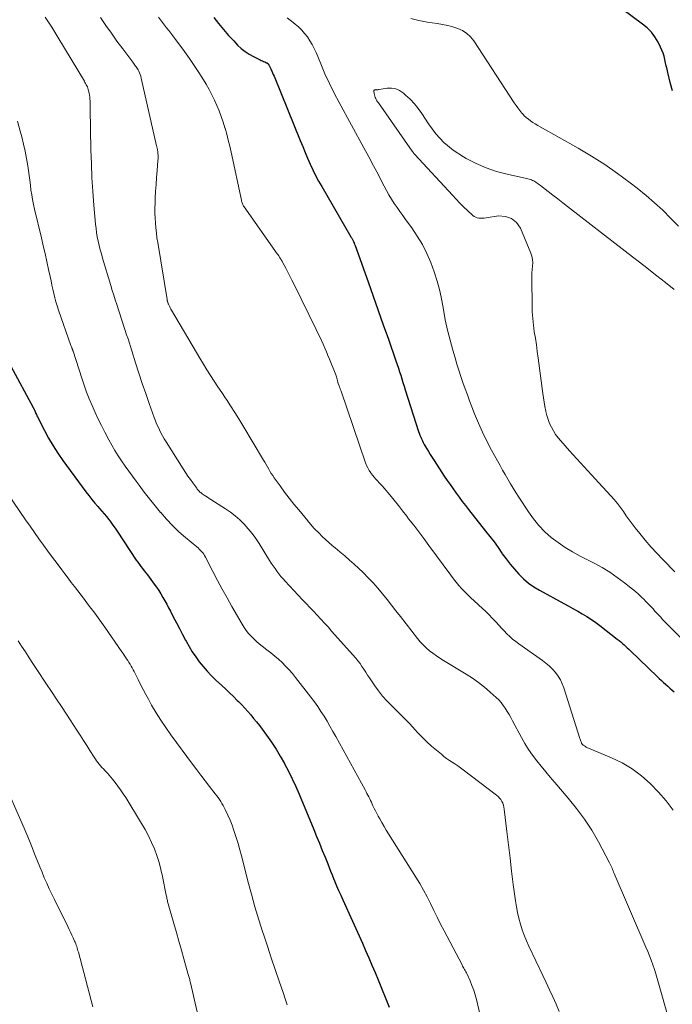
# Model space of a CAD drawing. Units: feet. Extents: x 2000000 to 2005021, y 580000 to 585000.
# Drawn here: x 2000163 to 2000267, y 582875 to 583032 of the extents above; entities that cross this region are included whole.
import ezdxf

# ---------------------------------------------------------------- set-up
doc = ezdxf.new("R2010")
doc.units = ezdxf.units.FT
doc.header["$LTSCALE"] = 100
doc.header["$MEASUREMENT"] = 0
doc.layers.add('CONTOUR INDEX', color=32, linetype='Continuous', lineweight=25)
doc.layers.add('CONTOUR INTERMEDIATE', color=40, linetype='Continuous', lineweight=15)

msp = doc.modelspace()

# ---------------------------------------------------------------- linework, layer by layer
at = {"layer": 'CONTOUR INDEX', "flags": 128}
for points, elevation in [([(2000266.82, 583020.53), (2000266.47, 583021.85), (2000266.09, 583023.48), (2000265.97, 583024), (2000265.85, 583024.51), (2000265.74, 583025.03), (2000265.63, 583025.55), (2000265.51, 583026.06), (2000265.35, 583026.56), (2000265.16, 583027.04), (2000264.94, 583027.52), (2000264.53, 583028.32), (2000264.03, 583029.14), (2000263.47, 583029.91), (2000262.8, 583030.58), (2000262.06, 583031.2), (2000258.76, 583033.61)], 920), ([(2000193.6, 583032.23), (2000194.37, 583031.26), (2000195.16, 583030.32), (2000195.98, 583029.39), (2000196.82, 583028.49), (2000197.43, 583027.85), (2000198, 583027.31), (2000198.61, 583026.81), (2000199.27, 583026.38), (2000199.95, 583025.99), (2000201.02, 583025.47), (2000201.2, 583025.38), (2000201.38, 583025.3), (2000201.57, 583025.22), (2000201.75, 583025.14), (2000202.02, 583025.02), (2000202.07, 583025), (2000202.12, 583024.98), (2000202.16, 583024.95), (2000202.2, 583024.92), (2000202.25, 583024.89), (2000202.28, 583024.85), (2000202.32, 583024.82), (2000202.35, 583024.78), (2000202.37, 583024.74), (2000202.4, 583024.69), (2000202.42, 583024.65), (2000202.44, 583024.6), (2000202.5, 583024.47), (2000202.55, 583024.36), (2000202.6, 583024.25), (2000202.65, 583024.14), (2000202.71, 583024.03), (2000202.86, 583023.7), (2000202.99, 583023.43), (2000203.12, 583023.15), (2000203.24, 583022.87), (2000203.36, 583022.59), (2000207.43, 583012.6), (2000207.81, 583011.66), (2000208.2, 583010.72), (2000208.6, 583009.79), (2000209.01, 583008.86), (2000209.43, 583007.94), (2000209.87, 583007.03), (2000210.35, 583006.14), (2000210.84, 583005.25), (2000215.51, 582997.23), (2000215.57, 582997.12), (2000215.63, 582997.01), (2000215.7, 582996.91), (2000215.76, 582996.8), (2000215.82, 582996.7), (2000215.88, 582996.59), (2000215.94, 582996.48), (2000215.99, 582996.36), (2000216, 582996.34), (2000216.05, 582996.22), (2000216.1, 582996.09), (2000216.15, 582995.96), (2000216.2, 582995.84), (2000218.25, 582990.08), (2000219.06, 582987.78), (2000219.88, 582985.49), (2000220.68, 582983.19), (2000221.49, 582980.9), (2000222.69, 582977.45), (2000222.89, 582976.87), (2000223.08, 582976.3), (2000223.27, 582975.72), (2000223.46, 582975.14), (2000223.64, 582974.56), (2000223.82, 582973.98), (2000224.01, 582973.4), (2000224.19, 582972.82), (2000226.31, 582966.19), (2000226.42, 582965.89), (2000226.53, 582965.58), (2000226.65, 582965.28), (2000226.77, 582964.98), (2000226.91, 582964.69), (2000227.05, 582964.4), (2000227.2, 582964.11), (2000227.36, 582963.83), (2000227.6, 582963.43), (2000227.89, 582962.96), (2000228.18, 582962.48), (2000228.48, 582962.02), (2000228.78, 582961.55), (2000230.41, 582959.07), (2000230.87, 582958.38), (2000231.34, 582957.7), (2000231.82, 582957.03), (2000232.3, 582956.35), (2000232.79, 582955.69), (2000233.29, 582955.03), (2000233.79, 582954.37), (2000234.3, 582953.72), (2000237.01, 582950.29), (2000237.69, 582949.42), (2000238.35, 582948.55), (2000238.99, 582947.65), (2000239.62, 582946.75), (2000239.67, 582946.68), (2000240.29, 582945.83), (2000240.93, 582944.99), (2000241.61, 582944.19), (2000242.32, 582943.41), (2000243.07, 582942.68), (2000243.86, 582942), (2000244.72, 582941.4), (2000245.61, 582940.85), (2000249.47, 582938.74), (2000250.21, 582938.33), (2000250.95, 582937.91), (2000251.7, 582937.5), (2000252.44, 582937.08), (2000253.17, 582936.65), (2000253.89, 582936.2), (2000254.58, 582935.71), (2000255.26, 582935.2), (2000258.03, 582933.03), (2000258.3, 582932.81), (2000258.57, 582932.59), (2000258.84, 582932.36), (2000259.1, 582932.13), (2000259.36, 582931.9), (2000259.62, 582931.66), (2000259.87, 582931.42), (2000260.13, 582931.18), (2000264.4, 582927.07), (2000264.73, 582926.76), (2000265.06, 582926.44), (2000265.4, 582926.13), (2000265.74, 582925.83), (2000266.09, 582925.52), (2000266.43, 582925.22), (2000266.77, 582924.91), (2000267.12, 582924.61)], 920), ([(2000161.2, 582976.61), (2000164.79, 582970), (2000164.83, 582969.93), (2000164.86, 582969.86), (2000164.9, 582969.79), (2000164.94, 582969.72), (2000164.97, 582969.66), (2000165, 582969.59), (2000165.04, 582969.52), (2000165.07, 582969.45), (2000165.16, 582969.23), (2000165.24, 582969.05), (2000165.32, 582968.88), (2000165.4, 582968.7), (2000165.49, 582968.53), (2000166.58, 582966.35), (2000167.25, 582965.11), (2000167.96, 582963.89), (2000168.72, 582962.71), (2000169.53, 582961.56), (2000173.2, 582956.55), (2000173.66, 582955.94), (2000174.13, 582955.35), (2000174.62, 582954.76), (2000175.13, 582954.19), (2000175.39, 582953.91), (2000175.77, 582953.48), (2000176.14, 582953.05), (2000176.5, 582952.6), (2000176.85, 582952.15), (2000177.2, 582951.69), (2000177.53, 582951.23), (2000177.86, 582950.76), (2000178.18, 582950.29), (2000181.25, 582945.67), (2000181.49, 582945.32), (2000181.74, 582944.97), (2000181.99, 582944.63), (2000182.26, 582944.3), (2000182.52, 582943.96), (2000182.78, 582943.63), (2000183.04, 582943.29), (2000183.3, 582942.94), (2000184.12, 582941.83), (2000184.49, 582941.32), (2000184.84, 582940.79), (2000185.17, 582940.26), (2000185.49, 582939.71), (2000185.79, 582939.16), (2000186.1, 582938.6), (2000186.4, 582938.04), (2000186.69, 582937.48), (2000187.15, 582936.61), (2000187.65, 582935.67), (2000188.14, 582934.74), (2000188.63, 582933.8), (2000189.13, 582932.87), (2000189.21, 582932.72), (2000189.68, 582931.87), (2000190.18, 582931.03), (2000190.73, 582930.22), (2000191.29, 582929.43), (2000191.9, 582928.67), (2000192.54, 582927.93), (2000193.21, 582927.23), (2000193.91, 582926.55), (2000194.89, 582925.65), (2000195.52, 582925.06), (2000196.15, 582924.47), (2000196.76, 582923.87), (2000197.37, 582923.27), (2000197.56, 582923.08), (2000198.07, 582922.56), (2000198.56, 582922.03), (2000199.05, 582921.49), (2000199.52, 582920.94), (2000199.98, 582920.38), (2000200.44, 582919.82), (2000200.89, 582919.25), (2000201.32, 582918.67), (2000202.05, 582917.7), (2000202.81, 582916.62), (2000203.55, 582915.51), (2000204.23, 582914.38), (2000204.88, 582913.22), (2000204.91, 582913.17), (2000205.53, 582911.97), (2000206.13, 582910.75), (2000206.69, 582909.52), (2000207.23, 582908.28), (2000209.58, 582902.68), (2000210.04, 582901.57), (2000210.49, 582900.46), (2000210.94, 582899.34), (2000211.39, 582898.23), (2000211.81, 582897.16), (2000212.04, 582896.58), (2000212.27, 582896), (2000212.51, 582895.41), (2000212.75, 582894.83), (2000212.9, 582894.46), (2000213.22, 582893.7), (2000213.54, 582892.93), (2000213.88, 582892.17), (2000214.22, 582891.42), (2000215.75, 582888.02), (2000216.28, 582886.85), (2000216.8, 582885.68), (2000217.33, 582884.52), (2000217.85, 582883.35), (2000218.36, 582882.18), (2000218.87, 582881.01), (2000219.36, 582879.83), (2000219.85, 582878.65), (2000221.6, 582874.31)], 940)]:
    msp.add_lwpolyline(points, dxfattribs=dict(at, elevation=elevation))
at = {"layer": 'CONTOUR INTERMEDIATE', "flags": 128}
for points, elevation in [([(2000166.68, 583032.27), (2000167.22, 583031.49), (2000167.75, 583030.7), (2000168.26, 583029.9), (2000168.75, 583029.1), (2000172.96, 583022.06), (2000173.06, 583021.88), (2000173.16, 583021.7), (2000173.26, 583021.52), (2000173.35, 583021.33), (2000173.44, 583021.15), (2000173.51, 583020.96), (2000173.57, 583020.76), (2000173.63, 583020.56), (2000173.72, 583020.16), (2000173.78, 583019.85), (2000173.83, 583019.54), (2000173.86, 583019.23), (2000173.88, 583018.92), (2000173.89, 583018.6), (2000173.9, 583018.29), (2000173.91, 583017.97), (2000173.91, 583017.66), (2000174.02, 583011.1), (2000174.08, 583008.89), (2000174.18, 583006.69), (2000174.31, 583004.49), (2000174.49, 583002.29), (2000174.75, 582999.28), (2000174.82, 582998.59), (2000174.92, 582997.91), (2000175.03, 582997.22), (2000175.17, 582996.54), (2000175.32, 582995.87), (2000175.49, 582995.19), (2000175.67, 582994.52), (2000175.86, 582993.86), (2000177.18, 582989.46), (2000177.41, 582988.7), (2000177.64, 582987.94), (2000177.88, 582987.19), (2000178.12, 582986.43), (2000178.18, 582986.26), (2000178.4, 582985.59), (2000178.62, 582984.93), (2000178.84, 582984.27), (2000179.06, 582983.6), (2000179.28, 582982.94), (2000179.5, 582982.28), (2000179.71, 582981.61), (2000179.93, 582980.95), (2000181.14, 582977.12), (2000181.67, 582975.49), (2000182.21, 582973.86), (2000182.76, 582972.24), (2000183.33, 582970.62), (2000184.11, 582968.4), (2000184.3, 582967.89), (2000184.5, 582967.4), (2000184.72, 582966.91), (2000184.95, 582966.42), (2000185.19, 582965.94), (2000185.45, 582965.47), (2000185.72, 582965.01), (2000186, 582964.55), (2000188.75, 582960.21), (2000189.12, 582959.64), (2000189.5, 582959.07), (2000189.89, 582958.51), (2000190.28, 582957.96), (2000190.9, 582957.12), (2000190.99, 582956.99), (2000191.09, 582956.87), (2000191.19, 582956.75), (2000191.3, 582956.63), (2000191.41, 582956.52), (2000191.53, 582956.42), (2000191.65, 582956.32), (2000191.78, 582956.23), (2000192.06, 582956.04), (2000192.33, 582955.86), (2000192.6, 582955.68), (2000192.88, 582955.5), (2000193.15, 582955.32), (2000195.47, 582953.85), (2000196.28, 582953.3), (2000197.05, 582952.71), (2000197.78, 582952.06), (2000198.48, 582951.38), (2000199.13, 582950.65), (2000199.74, 582949.9), (2000200.32, 582949.11), (2000200.86, 582948.29), (2000202.52, 582945.6), (2000202.8, 582945.16), (2000203.09, 582944.72), (2000203.39, 582944.29), (2000203.69, 582943.87), (2000204.01, 582943.46), (2000204.34, 582943.05), (2000204.68, 582942.66), (2000205.03, 582942.27), (2000207.79, 582939.33), (2000208.37, 582938.71), (2000208.96, 582938.09), (2000209.54, 582937.48), (2000210.13, 582936.86), (2000210.71, 582936.24), (2000211.29, 582935.61), (2000211.86, 582934.98), (2000212.43, 582934.34), (2000216.27, 582929.98), (2000216.62, 582929.56), (2000216.96, 582929.13), (2000217.27, 582928.69), (2000217.57, 582928.23), (2000217.87, 582927.77), (2000218.17, 582927.31), (2000218.47, 582926.86), (2000218.77, 582926.4), (2000219.32, 582925.6), (2000219.92, 582924.77), (2000220.56, 582923.96), (2000221.24, 582923.2), (2000221.96, 582922.46), (2000222.27, 582922.16), (2000223.16, 582921.28), (2000224.04, 582920.4), (2000224.91, 582919.5), (2000225.76, 582918.59), (2000226.16, 582918.16), (2000226.88, 582917.41), (2000227.62, 582916.68), (2000228.38, 582915.98), (2000229.17, 582915.3), (2000229.94, 582914.66), (2000230.36, 582914.33), (2000230.79, 582914.01), (2000231.22, 582913.7), (2000231.67, 582913.41), (2000232.12, 582913.12), (2000232.57, 582912.83), (2000233, 582912.52), (2000233.43, 582912.2), (2000238.76, 582908.14), (2000239, 582907.92), (2000239.23, 582907.69), (2000239.42, 582907.43), (2000239.59, 582907.15), (2000239.73, 582906.86), (2000239.85, 582906.55), (2000239.93, 582906.24), (2000239.98, 582905.92), (2000240.4, 582902.34), (2000240.65, 582900.22), (2000240.9, 582898.11), (2000241.16, 582896), (2000241.43, 582893.88), (2000241.77, 582891.26), (2000241.92, 582890.33), (2000242.09, 582889.4), (2000242.31, 582888.49), (2000242.56, 582887.58), (2000242.86, 582886.68), (2000243.17, 582885.79), (2000243.53, 582884.92), (2000243.92, 582884.06), (2000246.14, 582879.39), (2000246.67, 582878.24), (2000247.21, 582877.09), (2000247.73, 582875.94), (2000248.25, 582874.78), (2000248.76, 582873.62)], 932), ([(2000175.55, 583032.24), (2000176.41, 583030.97), (2000177.28, 583029.72), (2000178.17, 583028.48), (2000179.08, 583027.25), (2000180.69, 583025.1), (2000180.8, 583024.95), (2000180.91, 583024.8), (2000181.02, 583024.65), (2000181.14, 583024.5), (2000181.25, 583024.35), (2000181.35, 583024.2), (2000181.45, 583024.04), (2000181.54, 583023.88), (2000181.63, 583023.68), (2000181.76, 583023.42), (2000181.87, 583023.15), (2000181.96, 583022.87), (2000182.03, 583022.58), (2000184.5, 583011.78), (2000184.52, 583011.67), (2000184.55, 583011.56), (2000184.57, 583011.46), (2000184.6, 583011.35), (2000184.62, 583011.24), (2000184.64, 583011.13), (2000184.65, 583011.02), (2000184.67, 583010.91), (2000184.7, 583010.56), (2000184.72, 583010.28), (2000184.73, 583009.99), (2000184.73, 583009.71), (2000184.71, 583009.43), (2000184.57, 583007.8), (2000184.49, 583006.7), (2000184.4, 583005.61), (2000184.34, 583004.51), (2000184.28, 583003.41), (2000184.24, 583002.61), (2000184.21, 583001.82), (2000184.21, 583001.03), (2000184.24, 583000.24), (2000184.29, 582999.45), (2000184.36, 582998.66), (2000184.45, 582997.88), (2000184.55, 582997.09), (2000184.67, 582996.31), (2000186.16, 582987.26), (2000186.18, 582987.15), (2000186.2, 582987.05), (2000186.23, 582986.95), (2000186.25, 582986.85), (2000186.26, 582986.82), (2000186.29, 582986.74), (2000186.32, 582986.65), (2000186.35, 582986.57), (2000186.38, 582986.49), (2000186.49, 582986.27), (2000186.58, 582986.08), (2000186.67, 582985.89), (2000186.77, 582985.7), (2000186.88, 582985.52), (2000190.84, 582978.79), (2000191.4, 582977.86), (2000191.96, 582976.93), (2000192.53, 582976.02), (2000193.11, 582975.1), (2000193.7, 582974.19), (2000194.29, 582973.29), (2000194.89, 582972.38), (2000195.49, 582971.48), (2000195.64, 582971.26), (2000196.31, 582970.25), (2000196.96, 582969.22), (2000197.61, 582968.19), (2000198.24, 582967.15), (2000201.55, 582961.62), (2000201.76, 582961.26), (2000201.97, 582960.9), (2000202.17, 582960.55), (2000202.38, 582960.19), (2000202.59, 582959.83), (2000202.8, 582959.48), (2000203.03, 582959.14), (2000203.27, 582958.8), (2000204.2, 582957.49), (2000204.91, 582956.51), (2000205.64, 582955.54), (2000206.4, 582954.59), (2000207.17, 582953.65), (2000208.62, 582951.91), (2000208.76, 582951.75), (2000208.89, 582951.59), (2000209.02, 582951.43), (2000209.15, 582951.28), (2000209.29, 582951.12), (2000209.42, 582950.97), (2000209.56, 582950.82), (2000209.7, 582950.67), (2000210.42, 582949.93), (2000210.93, 582949.43), (2000211.44, 582948.93), (2000211.98, 582948.46), (2000212.53, 582948), (2000212.98, 582947.63), (2000213.76, 582946.98), (2000214.53, 582946.33), (2000215.28, 582945.66), (2000216.03, 582944.98), (2000217.45, 582943.65), (2000218.27, 582942.84), (2000219.07, 582942.02), (2000219.83, 582941.16), (2000220.56, 582940.28), (2000221.27, 582939.38), (2000221.98, 582938.47), (2000222.69, 582937.57), (2000223.4, 582936.66), (2000226.13, 582933.13), (2000226.56, 582932.61), (2000227.03, 582932.11), (2000227.52, 582931.64), (2000228.04, 582931.2), (2000228.59, 582930.78), (2000229.15, 582930.38), (2000229.72, 582930), (2000230.3, 582929.63), (2000233.89, 582927.46), (2000234.9, 582926.81), (2000235.89, 582926.12), (2000236.83, 582925.37), (2000237.75, 582924.59), (2000238.69, 582923.74), (2000239.1, 582923.34), (2000239.48, 582922.92), (2000239.83, 582922.47), (2000240.15, 582922), (2000240.45, 582921.51), (2000240.74, 582921.02), (2000241.02, 582920.52), (2000241.3, 582920.02), (2000242.72, 582917.36), (2000243.27, 582916.38), (2000243.86, 582915.43), (2000244.5, 582914.52), (2000245.18, 582913.62), (2000245.89, 582912.75), (2000246.61, 582911.89), (2000247.33, 582911.03), (2000248.06, 582910.17), (2000250.2, 582907.69), (2000251.53, 582906.04), (2000252.79, 582904.33), (2000253.94, 582902.54), (2000255, 582900.69), (2000256.8, 582897.33), (2000256.91, 582897.13), (2000257.01, 582896.92), (2000257.1, 582896.71), (2000257.19, 582896.5), (2000257.27, 582896.29), (2000257.36, 582896.08), (2000257.44, 582895.87), (2000257.53, 582895.65), (2000262.6, 582883.91), (2000262.9, 582883.21), (2000263.18, 582882.5), (2000263.45, 582881.79), (2000263.71, 582881.07), (2000263.95, 582880.35), (2000264.19, 582879.63), (2000264.41, 582878.9), (2000264.62, 582878.17), (2000266.23, 582872.33)], 928), ([(2000184.79, 583032.27), (2000185.12, 583031.85), (2000185.44, 583031.43), (2000185.77, 583031.01), (2000186.09, 583030.59), (2000186.42, 583030.17), (2000186.74, 583029.74), (2000187.06, 583029.32), (2000187.38, 583028.89), (2000188.92, 583026.81), (2000189.72, 583025.7), (2000190.5, 583024.58), (2000191.24, 583023.44), (2000191.97, 583022.28), (2000192.4, 583021.58), (2000192.88, 583020.76), (2000193.33, 583019.92), (2000193.74, 583019.07), (2000194.13, 583018.2), (2000194.48, 583017.32), (2000194.81, 583016.43), (2000195.11, 583015.53), (2000195.4, 583014.63), (2000195.42, 583014.56), (2000195.68, 583013.61), (2000195.94, 583012.66), (2000196.17, 583011.7), (2000196.39, 583010.74), (2000198.02, 583003.09), (2000198.06, 583002.95), (2000198.09, 583002.81), (2000198.14, 583002.67), (2000198.19, 583002.53), (2000198.24, 583002.4), (2000198.31, 583002.26), (2000198.38, 583002.14), (2000198.46, 583002.02), (2000203.75, 582994.54), (2000203.87, 582994.37), (2000203.99, 582994.19), (2000204.1, 582994.01), (2000204.22, 582993.83), (2000204.29, 582993.72), (2000204.37, 582993.6), (2000204.44, 582993.47), (2000204.51, 582993.35), (2000204.58, 582993.22), (2000205.12, 582992.23), (2000205.45, 582991.61), (2000205.78, 582990.98), (2000206.09, 582990.35), (2000206.41, 582989.72), (2000209.95, 582982.44), (2000210.24, 582981.85), (2000210.52, 582981.27), (2000210.79, 582980.68), (2000211.07, 582980.09), (2000211.33, 582979.5), (2000211.59, 582978.9), (2000211.84, 582978.3), (2000212.09, 582977.7), (2000213.09, 582975.22), (2000213.15, 582975.05), (2000213.21, 582974.88), (2000213.26, 582974.71), (2000213.3, 582974.54), (2000213.34, 582974.33), (2000213.36, 582974.26), (2000213.38, 582974.19), (2000213.4, 582974.11), (2000213.42, 582974.04), (2000213.44, 582973.96), (2000213.46, 582973.89), (2000213.49, 582973.82), (2000213.52, 582973.75), (2000213.63, 582973.46), (2000213.71, 582973.24), (2000213.79, 582973.02), (2000213.86, 582972.8), (2000213.94, 582972.59), (2000217.84, 582961.19), (2000218, 582960.77), (2000218.19, 582960.36), (2000218.42, 582959.97), (2000218.67, 582959.59), (2000218.74, 582959.49), (2000218.98, 582959.18), (2000219.22, 582958.87), (2000219.49, 582958.58), (2000219.76, 582958.3), (2000220.03, 582958.01), (2000220.3, 582957.72), (2000220.56, 582957.43), (2000220.82, 582957.13), (2000221.71, 582956.05), (2000222.4, 582955.21), (2000223.08, 582954.36), (2000223.76, 582953.5), (2000224.43, 582952.64), (2000224.72, 582952.26), (2000225.54, 582951.21), (2000226.34, 582950.15), (2000227.14, 582949.08), (2000227.94, 582948.01), (2000231.46, 582943.24), (2000231.87, 582942.69), (2000232.3, 582942.15), (2000232.75, 582941.62), (2000233.2, 582941.09), (2000233.67, 582940.59), (2000234.15, 582940.09), (2000234.65, 582939.61), (2000235.16, 582939.14), (2000236.52, 582937.92), (2000237.05, 582937.43), (2000237.57, 582936.92), (2000238.07, 582936.4), (2000238.56, 582935.87), (2000238.69, 582935.73), (2000239.11, 582935.26), (2000239.54, 582934.8), (2000239.97, 582934.35), (2000240.41, 582933.9), (2000240.86, 582933.46), (2000241.32, 582933.05), (2000241.81, 582932.65), (2000242.31, 582932.28), (2000246.08, 582929.61), (2000246.64, 582929.19), (2000247.18, 582928.73), (2000247.68, 582928.23), (2000248.15, 582927.71), (2000248.57, 582927.15), (2000248.94, 582926.56), (2000249.24, 582925.93), (2000249.49, 582925.28), (2000252.04, 582917.2), (2000252.09, 582917.06), (2000252.14, 582916.92), (2000252.19, 582916.78), (2000252.24, 582916.64), (2000252.31, 582916.47), (2000252.33, 582916.42), (2000252.35, 582916.37), (2000252.38, 582916.33), (2000252.41, 582916.29), (2000252.44, 582916.25), (2000252.48, 582916.21), (2000252.52, 582916.17), (2000252.56, 582916.14), (2000252.77, 582915.99), (2000252.93, 582915.89), (2000253.08, 582915.8), (2000253.25, 582915.71), (2000253.41, 582915.64), (2000257.12, 582914.1), (2000258.8, 582913.28), (2000260.4, 582912.35), (2000261.88, 582911.23), (2000263.29, 582910), (2000264.58, 582908.64), (2000265.82, 582907.23), (2000266.96, 582905.74)], 924), ([(2000205.33, 583032.18), (2000205.82, 583031.81), (2000206.3, 583031.44), (2000206.6, 583031.2), (2000207.15, 583030.73), (2000207.66, 583030.24), (2000208.12, 583029.7), (2000208.56, 583029.13), (2000208.95, 583028.54), (2000209.32, 583027.92), (2000209.64, 583027.29), (2000209.94, 583026.63), (2000210.69, 583024.82), (2000211.36, 583023.26), (2000212.07, 583021.71), (2000212.83, 583020.19), (2000213.62, 583018.69), (2000217.57, 583011.43), (2000217.83, 583010.96), (2000218.09, 583010.48), (2000218.35, 583010.01), (2000218.61, 583009.53), (2000218.87, 583009.06), (2000219.13, 583008.58), (2000219.38, 583008.1), (2000219.63, 583007.62), (2000220.81, 583005.3), (2000221.19, 583004.61), (2000221.58, 583003.92), (2000221.99, 583003.25), (2000222.42, 583002.58), (2000222.87, 583001.93), (2000223.32, 583001.28), (2000223.78, 583000.63), (2000224.24, 582999.99), (2000225.21, 582998.65), (2000226.09, 582997.34), (2000226.91, 582995.99), (2000227.62, 582994.58), (2000228.27, 582993.14), (2000228.81, 582991.65), (2000229.3, 582990.15), (2000229.68, 582988.62), (2000230.01, 582987.07), (2000230.26, 582985.64), (2000230.57, 582984), (2000230.92, 582982.37), (2000231.33, 582980.75), (2000231.77, 582979.14), (2000232.13, 582977.92), (2000232.43, 582976.93), (2000232.74, 582975.94), (2000233.06, 582974.95), (2000233.39, 582973.97), (2000233.74, 582973), (2000234.09, 582972.02), (2000234.45, 582971.05), (2000234.82, 582970.09), (2000235.24, 582969.01), (2000235.85, 582967.53), (2000236.51, 582966.06), (2000237.22, 582964.61), (2000237.96, 582963.19), (2000238.9, 582961.48), (2000239.31, 582960.75), (2000239.71, 582960.02), (2000240.13, 582959.29), (2000240.55, 582958.57), (2000240.98, 582957.85), (2000241.41, 582957.14), (2000241.85, 582956.43), (2000242.3, 582955.72), (2000243.85, 582953.33), (2000244.65, 582952.22), (2000245.51, 582951.16), (2000246.47, 582950.19), (2000247.49, 582949.28), (2000248.58, 582948.45), (2000249.71, 582947.67), (2000250.88, 582946.96), (2000252.08, 582946.29), (2000254.32, 582945.16), (2000255.59, 582944.46), (2000256.83, 582943.72), (2000258.02, 582942.9), (2000259.18, 582942.04), (2000260.43, 582941.04), (2000260.93, 582940.63), (2000261.43, 582940.2), (2000261.9, 582939.75), (2000262.37, 582939.3), (2000262.44, 582939.22), (2000262.86, 582938.79), (2000263.28, 582938.35), (2000263.68, 582937.91), (2000264.09, 582937.47), (2000264.49, 582937.02), (2000264.9, 582936.58), (2000265.32, 582936.14), (2000265.74, 582935.71), (2000268.57, 582932.82)], 916), ([(2000267.8, 582998.93), (2000266.54, 583000.21), (2000265.27, 583001.47), (2000263.96, 583002.69), (2000262.61, 583003.85), (2000261.22, 583004.98), (2000260.09, 583005.86), (2000258.08, 583007.35), (2000256.03, 583008.78), (2000253.92, 583010.12), (2000251.77, 583011.39), (2000245.7, 583014.8), (2000245.32, 583015.02), (2000244.93, 583015.25), (2000244.56, 583015.48), (2000244.19, 583015.73), (2000243.83, 583015.99), (2000243.49, 583016.27), (2000243.18, 583016.57), (2000242.88, 583016.9), (2000242.79, 583017), (2000242.47, 583017.4), (2000242.16, 583017.8), (2000241.87, 583018.22), (2000241.58, 583018.64), (2000235.14, 583028.51), (2000234.62, 583029.16), (2000234.03, 583029.71), (2000233.34, 583030.14), (2000232.59, 583030.49), (2000231.77, 583030.74), (2000230.95, 583030.96), (2000230.12, 583031.14), (2000229.28, 583031.28), (2000227.69, 583031.52), (2000226.36, 583031.77), (2000225.05, 583032.07)], 916), ([(2000267.09, 582988.86), (2000265.72, 582989.96), (2000264.35, 582991.04), (2000263.86, 582991.41), (2000262.72, 582992.3), (2000261.57, 582993.19), (2000260.43, 582994.07), (2000259.28, 582994.96), (2000250.09, 583002.09), (2000249.32, 583002.69), (2000248.54, 583003.29), (2000247.76, 583003.89), (2000246.98, 583004.49), (2000245.77, 583005.42), (2000245.6, 583005.55), (2000245.42, 583005.68), (2000245.24, 583005.81), (2000245.06, 583005.93), (2000245.03, 583005.95), (2000244.86, 583006.05), (2000244.68, 583006.15), (2000244.5, 583006.24), (2000244.32, 583006.32), (2000244.13, 583006.39), (2000243.94, 583006.46), (2000243.74, 583006.51), (2000243.55, 583006.56), (2000240.47, 583007.22), (2000238.77, 583007.68), (2000237.1, 583008.23), (2000235.49, 583008.92), (2000233.91, 583009.72), (2000233.46, 583009.98), (2000231.84, 583011.06), (2000230.35, 583012.27), (2000229.05, 583013.69), (2000227.87, 583015.25), (2000226.8, 583016.91), (2000226.24, 583017.71), (2000225.63, 583018.48), (2000224.95, 583019.19), (2000224.24, 583019.87), (2000223.88, 583020.18), (2000223.28, 583020.57), (2000222.66, 583020.85), (2000221.98, 583020.95), (2000221.28, 583020.94), (2000220, 583020.75), (2000219.9, 583020.73), (2000219.8, 583020.72), (2000219.7, 583020.72), (2000219.6, 583020.72), (2000219.54, 583020.73), (2000219.47, 583020.72), (2000219.4, 583020.71), (2000219.34, 583020.69), (2000219.27, 583020.67), (2000219.22, 583020.63), (2000219.19, 583020.58), (2000219.17, 583020.52), (2000219.17, 583020.46), (2000219.21, 583020.09), (2000219.25, 583019.88), (2000219.3, 583019.69), (2000219.37, 583019.49), (2000219.46, 583019.31), (2000219.56, 583019.13), (2000219.66, 583018.95), (2000219.77, 583018.77), (2000219.89, 583018.6), (2000225.27, 583010.92), (2000225.33, 583010.85), (2000225.38, 583010.78), (2000225.43, 583010.7), (2000225.49, 583010.63), (2000225.54, 583010.56), (2000225.6, 583010.5), (2000225.66, 583010.43), (2000225.72, 583010.36), (2000231.71, 583003.87), (2000232.29, 583003.24), (2000232.89, 583002.63), (2000233.5, 583002.03), (2000234.13, 583001.44), (2000234.97, 583000.67), (2000235.19, 583000.5), (2000235.42, 583000.37), (2000235.68, 583000.28), (2000235.95, 583000.23), (2000236.24, 583000.22), (2000236.52, 583000.21), (2000236.8, 583000.23), (2000237.08, 583000.27), (2000239.05, 583000.57), (2000240.17, 583000.5), (2000241.15, 583000.19), (2000241.93, 582999.52), (2000242.58, 582998.6), (2000244.24, 582994.63), (2000244.4, 582994.13), (2000244.51, 582993.62), (2000244.53, 582993.1), (2000244.5, 582992.58), (2000244.44, 582992.05), (2000244.4, 582991.52), (2000244.37, 582990.98), (2000244.37, 582990.45), (2000244.42, 582986.32), (2000244.45, 582985.26), (2000244.52, 582984.2), (2000244.64, 582983.15), (2000244.78, 582982.1), (2000244.95, 582981.05), (2000245.11, 582980), (2000245.26, 582978.94), (2000245.4, 582977.89), (2000246.13, 582972.23), (2000246.23, 582971.53), (2000246.34, 582970.83), (2000246.47, 582970.14), (2000246.61, 582969.44), (2000246.62, 582969.37), (2000246.79, 582968.72), (2000246.98, 582968.09), (2000247.23, 582967.47), (2000247.51, 582966.86), (2000247.83, 582966.28), (2000248.18, 582965.72), (2000248.57, 582965.19), (2000249, 582964.67), (2000250.42, 582963.09), (2000251.57, 582961.81), (2000252.74, 582960.52), (2000253.9, 582959.25), (2000255.07, 582957.97), (2000256.99, 582955.9), (2000257.52, 582955.3), (2000258.04, 582954.68), (2000258.52, 582954.04), (2000258.99, 582953.39), (2000259.45, 582952.73), (2000259.92, 582952.08), (2000260.41, 582951.43), (2000260.9, 582950.8), (2000261.62, 582949.9), (2000262.5, 582948.83), (2000263.4, 582947.78), (2000264.32, 582946.75), (2000265.27, 582945.75), (2000267.2, 582943.77)], 912), ([(2000162.3, 583015.68), (2000162.72, 583014.09), (2000162.97, 583013.19), (2000163.27, 583012.05), (2000163.53, 583010.91), (2000163.74, 583009.75), (2000163.93, 583008.59), (2000164.04, 583007.8), (2000164.14, 583007.03), (2000164.25, 583006.26), (2000164.35, 583005.48), (2000164.44, 583004.71), (2000164.55, 583003.94), (2000164.68, 583003.18), (2000164.83, 583002.41), (2000165, 583001.65), (2000166.1, 582997.06), (2000166.39, 582995.81), (2000166.68, 582994.56), (2000166.96, 582993.31), (2000167.24, 582992.05), (2000167.5, 582990.89), (2000167.64, 582990.22), (2000167.79, 582989.55), (2000167.94, 582988.87), (2000168.08, 582988.2), (2000168.24, 582987.53), (2000168.42, 582986.87), (2000168.61, 582986.21), (2000168.83, 582985.56), (2000170.82, 582979.88), (2000170.85, 582979.79), (2000170.89, 582979.7), (2000170.92, 582979.61), (2000170.96, 582979.52), (2000170.99, 582979.46), (2000171.01, 582979.4), (2000171.03, 582979.34), (2000171.06, 582979.28), (2000171.08, 582979.22), (2000171.1, 582979.16), (2000171.12, 582979.09), (2000171.14, 582979.03), (2000171.16, 582978.97), (2000172.55, 582974.68), (2000172.93, 582973.58), (2000173.32, 582972.47), (2000173.75, 582971.38), (2000174.2, 582970.3), (2000174.68, 582969.23), (2000175.17, 582968.17), (2000175.69, 582967.12), (2000176.22, 582966.08), (2000176.86, 582964.85), (2000177.34, 582963.99), (2000177.83, 582963.13), (2000178.36, 582962.3), (2000178.9, 582961.47), (2000179.47, 582960.66), (2000180.04, 582959.85), (2000180.62, 582959.05), (2000181.21, 582958.26), (2000181.69, 582957.62), (2000182.53, 582956.52), (2000183.38, 582955.42), (2000184.24, 582954.34), (2000185.12, 582953.26), (2000185.15, 582953.23), (2000186.07, 582952.17), (2000187.03, 582951.15), (2000188.05, 582950.19), (2000189.11, 582949.26), (2000190.9, 582947.76), (2000191.11, 582947.59), (2000191.31, 582947.4), (2000191.5, 582947.21), (2000191.68, 582947.02), (2000191.86, 582946.81), (2000192.02, 582946.6), (2000192.16, 582946.37), (2000192.3, 582946.14), (2000193.49, 582943.81), (2000194.22, 582942.41), (2000194.97, 582941.02), (2000195.73, 582939.64), (2000196.51, 582938.27), (2000198.16, 582935.42), (2000198.47, 582934.91), (2000198.81, 582934.42), (2000199.18, 582933.96), (2000199.57, 582933.51), (2000199.99, 582933.09), (2000200.43, 582932.68), (2000200.88, 582932.3), (2000201.35, 582931.92), (2000202.11, 582931.34), (2000202.74, 582930.85), (2000203.35, 582930.35), (2000203.95, 582929.82), (2000204.53, 582929.29), (2000205.09, 582928.73), (2000205.64, 582928.15), (2000206.16, 582927.55), (2000206.66, 582926.93), (2000209.12, 582923.78), (2000209.68, 582923.04), (2000210.22, 582922.29), (2000210.73, 582921.51), (2000211.22, 582920.73), (2000211.7, 582919.93), (2000212.16, 582919.13), (2000212.62, 582918.32), (2000213.08, 582917.51), (2000217.77, 582908.97), (2000217.92, 582908.7), (2000218.07, 582908.42), (2000218.22, 582908.14), (2000218.36, 582907.86), (2000218.51, 582907.58), (2000218.65, 582907.29), (2000218.78, 582907.01), (2000218.91, 582906.72), (2000219.03, 582906.45), (2000219.23, 582906.03), (2000219.43, 582905.62), (2000219.65, 582905.21), (2000219.87, 582904.8), (2000220.1, 582904.38), (2000220.45, 582903.77), (2000220.8, 582903.17), (2000221.16, 582902.56), (2000221.53, 582901.97), (2000225.87, 582895.07), (2000226.49, 582894.03), (2000227.09, 582892.98), (2000227.66, 582891.91), (2000228.19, 582890.83), (2000228.72, 582889.73), (2000229.26, 582888.65), (2000229.81, 582887.57), (2000230.37, 582886.49), (2000233.24, 582881.07), (2000233.34, 582880.88), (2000233.44, 582880.7), (2000233.54, 582880.52), (2000233.65, 582880.34), (2000233.75, 582880.15), (2000233.85, 582879.97), (2000233.95, 582879.78), (2000234.04, 582879.59), (2000234.52, 582878.52), (2000234.83, 582877.79), (2000235.11, 582877.04), (2000235.34, 582876.29), (2000235.54, 582875.52), (2000237.42, 582867.54)], 936), ([(2000155.94, 582963.22), (2000163.59, 582952.07), (2000164.29, 582951.06), (2000164.99, 582950.05), (2000165.7, 582949.06), (2000166.42, 582948.06), (2000167.14, 582947.07), (2000167.87, 582946.08), (2000168.61, 582945.1), (2000169.35, 582944.12), (2000169.84, 582943.47), (2000170.36, 582942.78), (2000170.88, 582942.1), (2000171.4, 582941.42), (2000171.92, 582940.74), (2000172.44, 582940.05), (2000172.96, 582939.37), (2000173.48, 582938.69), (2000174, 582938), (2000174.07, 582937.91), (2000174.62, 582937.17), (2000175.17, 582936.43), (2000175.7, 582935.68), (2000176.23, 582934.93), (2000178.95, 582931.03), (2000179.14, 582930.75), (2000179.33, 582930.47), (2000179.52, 582930.19), (2000179.71, 582929.91), (2000179.9, 582929.62), (2000180.08, 582929.34), (2000180.26, 582929.05), (2000180.43, 582928.75), (2000180.59, 582928.46), (2000180.75, 582928.16), (2000180.91, 582927.86), (2000181.06, 582927.56), (2000181.54, 582926.58), (2000181.93, 582925.79), (2000182.33, 582925), (2000182.75, 582924.23), (2000183.18, 582923.45), (2000183.7, 582922.52), (2000184.42, 582921.3), (2000185.17, 582920.09), (2000185.96, 582918.92), (2000186.78, 582917.76), (2000190.22, 582913.11), (2000190.89, 582912.21), (2000191.56, 582911.31), (2000192.25, 582910.42), (2000192.93, 582909.53), (2000193.86, 582908.35), (2000194.08, 582908.05), (2000194.3, 582907.75), (2000194.51, 582907.45), (2000194.72, 582907.14), (2000194.91, 582906.82), (2000195.1, 582906.51), (2000195.27, 582906.18), (2000195.44, 582905.85), (2000195.86, 582904.94), (2000196.21, 582904.15), (2000196.54, 582903.35), (2000196.84, 582902.53), (2000197.11, 582901.71), (2000197.2, 582901.4), (2000197.5, 582900.42), (2000197.78, 582899.43), (2000198.05, 582898.44), (2000198.31, 582897.44), (2000199.08, 582894.42), (2000199.62, 582892.36), (2000200.19, 582890.31), (2000200.81, 582888.27), (2000201.45, 582886.23), (2000201.55, 582885.94), (2000202.17, 582884.06), (2000202.79, 582882.19), (2000203.42, 582880.31), (2000204.06, 582878.44), (2000204.68, 582876.64), (2000205.01, 582875.67), (2000205.33, 582874.7)], 944), ([(2000162.38, 582932.76), (2000162.93, 582931.92), (2000163.54, 582930.99), (2000164.15, 582930.06), (2000164.76, 582929.13), (2000165.38, 582928.2), (2000166.92, 582925.88), (2000167.71, 582924.68), (2000168.51, 582923.47), (2000169.3, 582922.27), (2000170.1, 582921.06), (2000171.76, 582918.52), (2000172.29, 582917.71), (2000172.82, 582916.89), (2000173.34, 582916.08), (2000173.86, 582915.26), (2000174.54, 582914.19), (2000174.73, 582913.91), (2000174.92, 582913.63), (2000175.12, 582913.36), (2000175.33, 582913.09), (2000175.54, 582912.83), (2000175.76, 582912.58), (2000175.99, 582912.33), (2000176.22, 582912.08), (2000176.35, 582911.96), (2000176.64, 582911.65), (2000176.92, 582911.33), (2000177.2, 582911.01), (2000177.47, 582910.68), (2000177.86, 582910.18), (2000178.31, 582909.59), (2000178.75, 582908.99), (2000179.16, 582908.38), (2000179.56, 582907.75), (2000182.08, 582903.64), (2000182.65, 582902.65), (2000183.19, 582901.64), (2000183.68, 582900.61), (2000184.14, 582899.56), (2000184.54, 582898.49), (2000184.89, 582897.4), (2000185.19, 582896.3), (2000185.44, 582895.19), (2000186.03, 582892.18), (2000186.06, 582892.01), (2000186.1, 582891.85), (2000186.13, 582891.68), (2000186.17, 582891.52), (2000186.17, 582891.49), (2000186.21, 582891.31), (2000186.25, 582891.14), (2000186.3, 582890.96), (2000186.35, 582890.79), (2000187.25, 582887.64), (2000187.65, 582886.23), (2000188.05, 582884.83), (2000188.45, 582883.43), (2000188.85, 582882.02), (2000189.55, 582879.55), (2000189.6, 582879.38), (2000189.64, 582879.22), (2000189.69, 582879.05), (2000189.73, 582878.88), (2000189.77, 582878.72), (2000189.81, 582878.55), (2000189.85, 582878.38), (2000189.89, 582878.21), (2000192.17, 582868.25)], 948), ([(2000159.9, 582910.74), (2000163.35, 582902.86), (2000163.78, 582901.85), (2000164.21, 582900.83), (2000164.62, 582899.8), (2000165.02, 582898.77), (2000165.13, 582898.5), (2000165.48, 582897.6), (2000165.83, 582896.72), (2000166.2, 582895.83), (2000166.57, 582894.95), (2000166.96, 582894.08), (2000167.36, 582893.21), (2000167.77, 582892.34), (2000168.18, 582891.48), (2000170.32, 582887.19), (2000170.54, 582886.73), (2000170.76, 582886.28), (2000170.98, 582885.82), (2000171.19, 582885.36), (2000171.41, 582884.87), (2000171.5, 582884.66), (2000171.59, 582884.44), (2000171.67, 582884.22), (2000171.74, 582883.99), (2000171.81, 582883.77), (2000171.88, 582883.54), (2000171.94, 582883.31), (2000172.01, 582883.08), (2000174.31, 582874.38)], 952)]:
    msp.add_lwpolyline(points, dxfattribs=dict(at, elevation=elevation))

doc.saveas('drawing.dxf')
